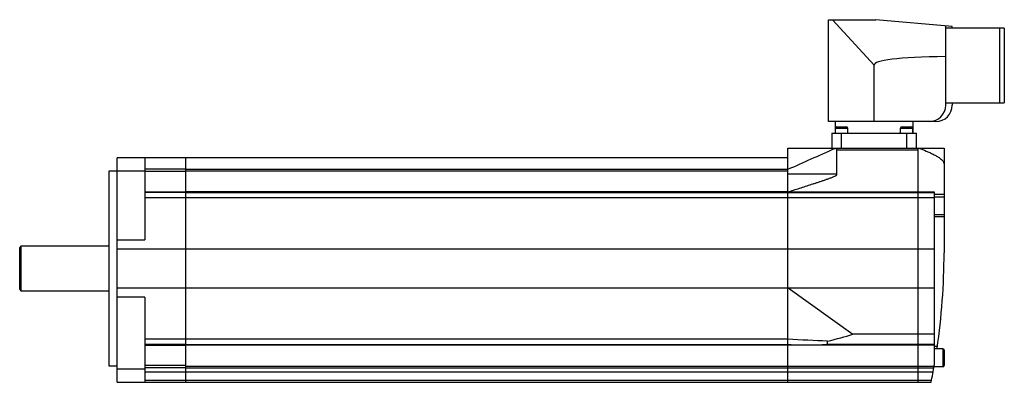
# Model space of a CAD drawing. Units: millimetres. Extents: x 42 to 344, y 212 to 324.
import ezdxf

# ---------------------------------------------------------------- set-up
doc = ezdxf.new("R2010")
doc.units = ezdxf.units.MM
doc.header["$LTSCALE"] = 35.098104
doc.layers.get('0').update_dxf_attribs({"linetype": 'CONTINUOUS'})

msp = doc.modelspace()

# ---------------------------------------------------------------- linework, layer by layer
at = {"color": 7, "linetype": 'CONTINUOUS'}
for p, q in [((290.24, 323.98), (304.82, 323.98)), ((290.24, 292.68), (290.24, 323.98)), ((291.41, 323.98), (304.24, 309.98)), ((328.24, 321.93), (304.82, 323.98)), ((326.24, 297.68), (326.24, 322.11)), ((344.24, 321.38), (326.24, 321.38)), ((328.24, 321.38), (328.24, 321.93)), ((342.74, 321.38), (342.74, 298.38)), ((344.24, 321.38), (344.24, 298.38)), ((304.24, 292.68), (304.24, 309.98)), ((326.24, 298.38), (344.24, 298.38)), ((328.24, 298.38), (328.24, 297.68)), ((323.24, 292.68), (290.24, 292.68)), ((292.24, 292.68), (292.24, 289.08)), ((292.34, 290.58), (296.14, 290.58)), ((292.34, 289.08), (292.34, 290.58)), ((292.84, 291.08), (295.64, 291.08)), ((296.14, 289.08), (296.14, 290.58)), ((312.34, 290.58), (316.14, 290.58)), ((312.34, 289.08), (312.34, 290.58)), ((312.84, 291.08), (315.64, 291.08)), ((316.14, 289.08), (316.14, 290.58)), ((316.24, 289.08), (316.24, 292.68)), ((291.24, 289.08), (317.24, 289.08)), ((291.24, 289.08), (291.24, 284.48)), ((294.24, 284.48), (294.24, 289.08)), ((314.24, 289.08), (314.24, 284.48)), ((317.24, 284.48), (317.24, 289.08)), ((277.74, 284.48), (325.74, 284.48)), ((277.74, 212.48), (277.74, 284.48)), ((292.08, 284.33), (292.2, 284.38)), ((317.74, 212.48), (317.74, 284.48)), ((325.74, 284.48), (325.74, 252.28)), ((71.74, 212.48), (71.74, 281.48)), ((277.74, 281.48), (71.74, 281.48)), ((80.24, 281.48), (80.24, 256.26)), ((92.74, 271.21), (92.74, 281.48)), ((292.74, 276.26), (292.74, 284.15)), ((292.74, 283.98), (317.74, 283.98)), ((69.24, 217.48), (69.24, 277.48)), ((69.24, 277.48), (80.24, 277.48)), ((92.74, 278.05), (80.24, 278.05)), ((92.74, 277.28), (80.24, 277.28)), ((92.74, 278.04), (277.74, 278.04)), ((92.74, 277.55), (277.74, 277.55)), ((277.74, 277.98), (277.77, 277.99)), ((292.74, 276.47), (277.74, 276.47)), ((80.24, 271.08), (92.74, 271.08)), ((92.74, 270.89), (80.24, 270.89)), ((80.24, 269.26), (92.74, 269.26)), ((92.74, 212.48), (92.74, 271.09)), ((277.74, 271.09), (92.74, 271.09)), ((92.74, 270.89), (322.74, 270.89)), ((92.74, 269.26), (322.74, 269.26)), ((277.74, 271.02), (278.1, 271.13)), ((277.74, 270.97), (278.11, 271.09)), ((277.9, 271.02), (277.74, 271.02)), ((278.11, 271.09), (322.74, 271.09)), ((322.74, 271.09), (322.74, 217.77)), ((325.74, 270.19), (322.74, 270.19)), ((325.74, 269.45), (322.74, 269.45)), ((325.74, 263.95), (322.74, 263.95)), ((322.74, 263.49), (325.74, 263.49)), ((42.24, 254.48), (41.74, 253.98)), ((42.24, 240.48), (42.24, 254.48)), ((42.24, 254.48), (69.24, 254.48)), ((71.74, 256.26), (80.24, 256.26)), ((41.74, 240.98), (41.74, 253.98)), ((92.74, 253.45), (71.74, 253.45)), ((322.74, 253.46), (92.74, 253.46)), ((41.74, 240.98), (42.24, 240.48)), ((69.24, 240.48), (42.24, 240.48)), ((71.74, 241.51), (92.74, 241.51)), ((92.74, 241.5), (277.74, 241.5)), ((277.74, 241.58), (322.74, 241.58)), ((277.78, 241.56), (277.74, 241.58)), ((277.86, 241.5), (277.74, 241.5)), ((277.86, 241.5), (297.7, 227.24)), ((80.24, 238.7), (71.74, 238.7)), ((80.24, 238.7), (80.24, 212.48)), ((322.74, 227.24), (297.7, 227.24)), ((92.74, 225.7), (80.24, 225.7)), ((92.74, 224.07), (80.24, 224.07)), ((80.24, 223.88), (92.74, 223.88)), ((277.74, 225.7), (92.74, 225.7)), ((92.74, 224.07), (277.74, 224.07)), ((277.74, 223.87), (92.74, 223.87)), ((278.81, 223.99), (277.74, 224.07)), ((277.74, 223.99), (322.74, 223.99)), ((289.96, 224.2), (289.96, 225.12)), ((289.96, 224.2), (322.74, 224.2)), ((323.67, 223.54), (322.74, 223.54)), ((325.34, 222.79), (322.74, 222.79)), ((325.34, 222.79), (325.34, 217.29)), ((325.74, 222.39), (325.74, 217.69)), ((71.74, 217.48), (69.24, 217.48)), ((80.24, 216.48), (71.74, 216.48)), ((92.74, 217.68), (80.24, 217.68)), ((92.74, 216.91), (80.24, 216.91)), ((80.24, 215.73), (92.74, 215.73)), ((92.74, 217.41), (322.68, 217.41)), ((92.74, 216.92), (322.59, 216.92)), ((92.74, 215.73), (322.38, 215.73)), ((325.34, 217.29), (322.66, 217.29)), ((71.74, 212.48), (321.74, 212.48)), ((321.85, 212.99), (80.24, 212.99))]:
    msp.add_line(p, q, dxfattribs=at)
for centre, radius, start, end in [((321.24, 297.68), 5, 270, 360), ((323.24, 297.68), 5, 270, 360), ((292.84, 290.58), 0.5, 90, 180), ((295.64, 290.58), 0.5, 0, 90), ((312.84, 290.58), 0.5, 90, 180), ((315.64, 290.58), 0.5, 0, 90), ((125.74, 252.28), 200, 351.5477, 360), ((290.72, 259.39), 22.04, 234.0337, 234.2823), ((325.34, 222.39), 0.4, 0, 90), ((125.74, 252.28), 200, 348.5216, 350.0636), ((325.34, 217.69), 0.4, 270, 360)]:
    msp.add_arc(centre, radius, start, end, dxfattribs=at)
for centre, major_axis, ratio, start_param, end_param in [((705.15, 274.9), (400.91, -35.12), 0.034788, 2.811819, 3.14464), ((-7.31, 247.48), (325.77, -6.93), 0.120927, -0.418869, -0.356434)]:
    msp.add_ellipse(centre, major_axis=major_axis, ratio=ratio, start_param=start_param, end_param=end_param, dxfattribs=at)
for points, knots in [([(292.02, 284.48), (292.04, 284.48), (292.08, 284.48), (292.14, 284.46), (292.19, 284.43), (292.2, 284.4), (292.2, 284.38)], [0, 0, 0, 0, 0.290609, 0.550876, 0.777122, 1, 1, 1, 1]), ([(292.74, 284.15), (292.67, 284.21), (292.49, 284.3), (292.3, 284.36), (292.2, 284.38)], [0, 0, 0, 0, 0.501249, 1, 1, 1, 1]), ([(318.01, 284.48), (318.76, 284.2), (319.87, 283.76), (321.32, 283.13), (322.4, 282.61), (323.28, 282.14), (323.95, 281.73), (324.44, 281.39), (324.91, 281.01), (325.32, 280.58), (325.59, 280.16), (325.72, 279.78), (325.74, 279.58), (325.74, 279.48)], [0, 0, 0, 0, 0.250059, 0.375093, 0.500123, 0.625143, 0.68766, 0.750175, 0.812681, 0.875157, 0.937534, 0.968772, 1, 1, 1, 1]), ([(278.1, 271.13), (278.71, 271.33), (279.95, 271.72), (281.8, 272.32), (283.65, 272.91), (285.19, 273.41), (286.42, 273.81), (287.35, 274.11), (288.27, 274.42), (289.19, 274.73), (289.96, 275), (290.57, 275.22), (291.02, 275.39), (291.47, 275.56), (291.92, 275.75), (292.29, 275.93), (292.56, 276.1), (292.69, 276.2), (292.74, 276.26)], [0, 0, 0, 0, 0.125005, 0.25001, 0.375015, 0.50002, 0.562523, 0.625025, 0.687528, 0.75003, 0.812533, 0.843784, 0.875035, 0.906286, 0.937536, 0.968779, 0.984401, 1, 1, 1, 1]), ([(289.96, 224.2), (289.96, 224.17), (289.89, 224.12), (289.8, 224.09), (289.69, 224.07), (289.55, 224.05), (289.37, 224.03), (289.15, 224.01), (288.93, 224), (288.64, 223.99), (288.42, 223.99), (288.27, 223.99)], [0, 0, 0, 0, 0.053211, 0.113585, 0.175307, 0.237772, 0.363639, 0.490246, 0.617303, 0.744667, 1, 1, 1, 1])]:
    msp.add_open_spline(points, degree=3, knots=knots, dxfattribs=at)
for points in [[(277.77, 277.99), (282.54, 280.1), (287.31, 282.22), (292.08, 284.33)], [(289.96, 225.12), (285.89, 225.32), (281.81, 225.51), (277.74, 225.7)]]:
    msp.add_open_spline(points, degree=3, dxfattribs=at)

doc.saveas('drawing.dxf')
